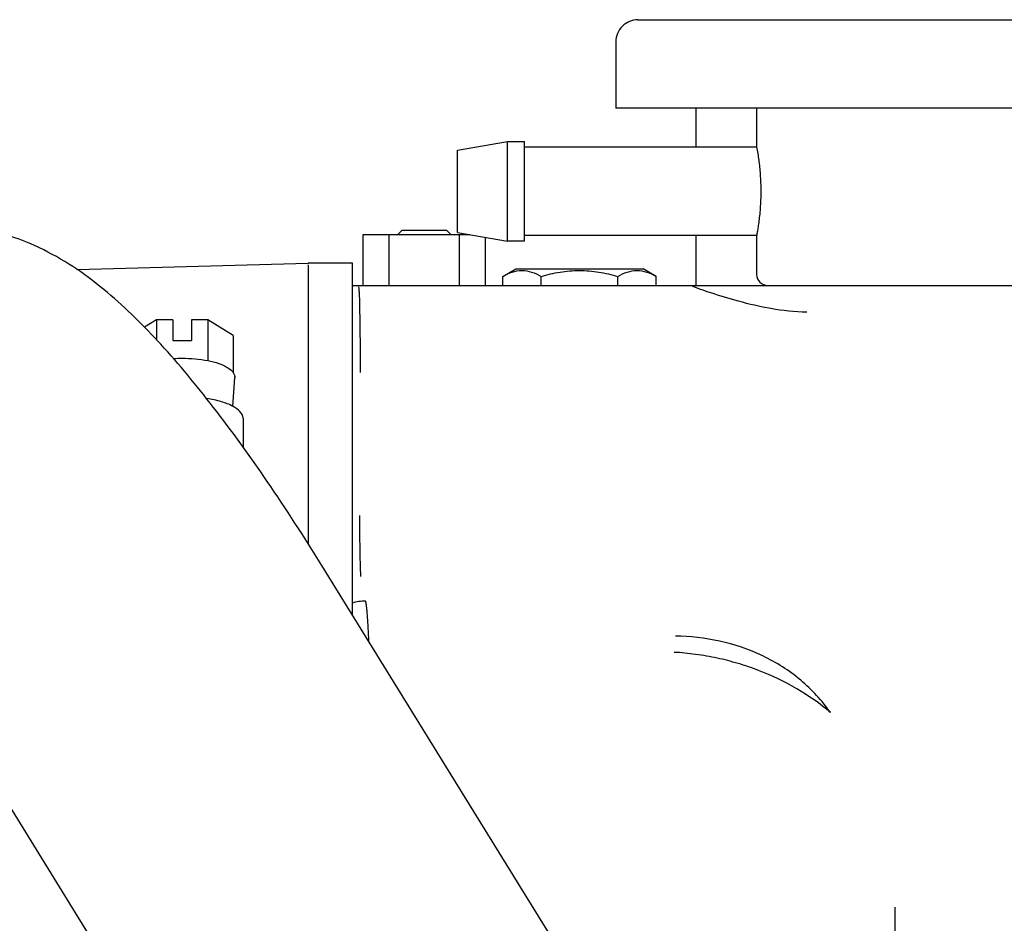
# Model space of a CAD drawing. Units: millimetres. Extents: x -429 to 146, y -1749 to -1334.
# Drawn here: x -343 to -334, y -1395 to -1387 of the extents above; entities that cross this region are included whole.
import ezdxf

# ---------------------------------------------------------------- set-up
doc = ezdxf.new("R2010")
doc.units = ezdxf.units.MM
doc.header["$LTSCALE"] = 32.67
doc.layers.get('0').update_dxf_attribs({"linetype": 'CONTINUOUS'})
doc.layers.add('ALL_FEATURES', color=7, linetype='CONTINUOUS')
doc.styles.get("Standard").update_dxf_attribs({"font": 'txt.shx', "width": 0.8, "bigfont": '@extfont2.shx'})
doc.dimstyles.get("Standard").update_dxf_attribs({"dimtxt": 3.2, "dimasz": 3, "dimexe": 0.18, "dimexo": 0.0625, "dimgap": 0.09, "dimtad": 1, "dimdec": 3, "dimdsep": 46, "dimtxsty": 'STANDARD', "dimblk": 'OPEN', "dimblk1": 'OPEN', "dimblk2": 'OPEN', "dimcen": 0.09, "dimadec": 0, "dimazin": 0, "dimtol": 1, "dimtp": 0.001, "dimtm": 0.001, "dimtfac": 1, "dimtdec": 3, "dimtofl": 0, "dimtmove": 0, "dimatfit": 3, "dimldrblk": 'OPEN', "dimfxl": 1, "dimtolj": 1, "dimarcsym": 0})

# ---------------------------------------------------------------- blocks, each defined once
blk = doc.blocks.new('_OPEN')
at = {"color": 0, "linetype": 'ByBlock'}
for p, q in [((0, 0), (-1, 0.1667)), ((-1, -0.1667), (0, 0)), ((-1, 0), (0, 0))]:
    blk.add_line(p, q, dxfattribs=at)

msp = doc.modelspace()

# ---------------------------------------------------------------- linework, layer by layer
at = {"color": 7, "linetype": 'Continuous'}
for p, q in [((-340.09135, -1389.60772), (-340.09135, -1389.14772)), ((-340.09135, -1389.14772), (-339.12913, -1389.14772)), ((-339.85628, -1389.60772), (-339.85628, -1389.14772)), ((-339.73885, -1389.10772), (-339.77885, -1389.14772)), ((-339.73885, -1389.10772), (-339.33885, -1389.10772)), ((-339.33885, -1389.10772), (-339.29885, -1389.14772)), ((-339.22142, -1389.60772), (-339.22142, -1389.14772)), ((-338.98635, -1389.60772), (-338.98635, -1389.17289)), ((-338.83167, -1389.52574), (-338.71385, -1389.45772)), ((-338.83167, -1389.60772), (-338.83167, -1389.52574)), ((-338.71385, -1389.45772), (-337.56385, -1389.45772)), ((-338.48526, -1389.60772), (-338.48526, -1389.52574)), ((-337.79244, -1389.60772), (-337.79244, -1389.52574)), ((-337.44603, -1389.52574), (-337.56385, -1389.45772)), ((-337.44603, -1389.60772), (-337.44603, -1389.52574)), ((-341.95744, -1389.9175), (-342.06696, -1389.98493)), ((-341.95744, -1389.9175), (-341.95744, -1390.09782)), ((-341.8115, -1389.9175), (-341.95744, -1389.9175)), ((-341.8115, -1389.9175), (-341.8115, -1390.10443)), ((-341.6415, -1389.91751), (-341.6415, -1390.10444)), ((-341.49556, -1389.91751), (-341.6415, -1389.91751)), ((-341.49556, -1389.91751), (-341.49556, -1390.2865)), ((-341.26465, -1390.05974), (-341.49556, -1389.91751)), ((-341.26465, -1390.05974), (-341.26465, -1390.39601)), ((-341.8115, -1390.10443), (-341.6415, -1390.10444)), ((-341.26918, -1390.69951), (-341.25166, -1390.43761)), ((-341.25153, -1390.43361), (-341.25167, -1390.43763)), ((-341.17653, -1390.80747), (-341.17653, -1391.06808)), ((-336.37675, -1398.75072), (-340.46524, -1392.13637)), ((-339.38794, -1400.612), (-343.47642, -1393.99765))]:
    msp.add_line(p, q, dxfattribs=at)
msp.add_arc((-341.31147, -1390.43359), 0.05994, 359.987583, 2.413133, dxfattribs=at)
for points, knots in [([(-340.46524, -1392.13637), (-340.62395, -1391.87959), (-340.93814, -1391.394), (-341.42005, -1390.72455), (-341.89539, -1390.14776), (-342.3923, -1389.65155), (-342.87718, -1389.31471), (-343.34357, -1389.12856), (-343.75414, -1389.04996), (-344.19231, -1389.06184), (-344.62696, -1389.17636), (-345.02558, -1389.39112), (-345.25091, -1389.59336), (-345.34969, -1389.70536)], [0, 0, 0, 0, 0.1408769, 0.2698044, 0.3847666, 0.4893083, 0.5968883, 0.6573783, 0.7224855, 0.7905961, 0.8602196, 0.9303086, 1, 1, 1, 1]), ([(-338.83167, -1389.52574), (-338.80448, -1389.51004), (-338.7492, -1389.48322), (-338.65847, -1389.46678), (-338.56774, -1389.48322), (-338.51245, -1389.51004), (-338.48526, -1389.52574)], [0, 0, 0, 0, 0.2574713, 0.5, 0.7425287, 1, 1, 1, 1]), ([(-338.48526, -1389.52574), (-338.42898, -1389.50949), (-338.31469, -1389.48238), (-338.13885, -1389.46704), (-337.96301, -1389.48238), (-337.84873, -1389.50949), (-337.79244, -1389.52574)], [0, 0, 0, 0, 0.2500578, 0.5, 0.7499422, 1, 1, 1, 1]), ([(-337.79244, -1389.52574), (-337.76525, -1389.51004), (-337.70997, -1389.48322), (-337.61924, -1389.46678), (-337.52851, -1389.48322), (-337.47322, -1389.51004), (-337.44603, -1389.52574)], [0, 0, 0, 0, 0.2574713, 0.5, 0.7425287, 1, 1, 1, 1]), ([(-341.80698, -1390.26714), (-341.78017, -1390.2655), (-341.67557, -1390.26244), (-341.57035, -1390.27109), (-341.49407, -1390.28631)], [0, 0, 0, 0, 0.2566806, 1, 1, 1, 1]), ([(-341.49407, -1390.28631), (-341.46056, -1390.29299), (-341.39939, -1390.30907), (-341.31183, -1390.3447), (-341.25309, -1390.39534), (-341.25158, -1390.43107)], [0, 0, 0, 0, 0.348889, 0.6348412, 1, 1, 1, 1]), ([(-341.17653, -1390.80745), (-341.17653, -1390.76095), (-341.25967, -1390.69561), (-341.37685, -1390.65388), (-341.46026, -1390.63543), (-341.50565, -1390.62836)], [0, 0, 0, 0, 0.3572611, 0.6470816, 1, 1, 1, 1])]:
    msp.add_open_spline(points, degree=3, knots=knots, dxfattribs=at)
at = {"layer": 'ALL_FEATURES', "color": 7, "linetype": 'Continuous'}
for p, q in [((-337.61014, -1387.20772), (-331.16757, -1387.20772)), ((-337.81014, -1387.40772), (-337.81014, -1388.00772)), ((-333.121, -1388.00772), (-337.81013, -1388.00772)), ((-337.08885, -1388.00772), (-337.08885, -1388.35772)), ((-336.53885, -1388.00772), (-336.53885, -1388.35772)), ((-339.23885, -1388.38706), (-338.78885, -1388.30772)), ((-338.78885, -1389.20772), (-338.78885, -1388.30772)), ((-338.78885, -1388.30772), (-338.63885, -1388.30772)), ((-338.63885, -1388.30772), (-338.63885, -1389.20772)), ((-336.53885, -1388.35772), (-338.63885, -1388.35772)), ((-339.23885, -1389.12837), (-339.23885, -1388.38706)), ((-339.23885, -1389.12837), (-338.78885, -1389.20772)), ((-336.53885, -1389.15772), (-338.63885, -1389.15772)), ((-337.08885, -1389.15772), (-337.08885, -1389.60772)), ((-336.53885, -1389.15772), (-336.53885, -1389.50772)), ((-338.63885, -1389.20772), (-338.78885, -1389.20772)), ((-342.67679, -1389.46239), (-340.58886, -1389.40772)), ((-340.58886, -1389.41667), (-340.58886, -1389.40772)), ((-340.58885, -1389.42468), (-340.58885, -1391.94024)), ((-340.18885, -1392.5835), (-340.18885, -1389.40772)), ((-340.18885, -1389.60772), (-306.44892, -1389.60772)), ((-335.28885, -1396.3013), (-335.28885, -1395.2217))]:
    msp.add_line(p, q, dxfattribs=at)
msp.add_lwpolyline([(-340.18885, -1389.40772), (-340.30326, -1389.40777), (-340.44647, -1389.40783), (-340.58886, -1389.40776)], dxfattribs=at)
for centre, radius, start, end in [((-337.61014, -1387.40772), 0.2, 89.999802, 180), ((-336.43885, -1389.50772), 0.1, 180, 270), ((-340.07116, -1392.86033), 0.40212, 90.075225, 107.017386), ((-340.12364, -1394.4532), 1.99604, 88.720571, 88.917858)]:
    msp.add_arc(centre, radius, start, end, dxfattribs=at)
for points, knots in [([(-336.53885, -1388.35772), (-336.53161, -1388.3966), (-336.51851, -1388.47856), (-336.50476, -1388.61201), (-336.50036, -1388.73266), (-336.50226, -1388.83492), (-336.50632, -1388.90907), (-336.51237, -1388.9773), (-336.51948, -1389.03702), (-336.5257, -1389.08045), (-336.53037, -1389.10924), (-336.53307, -1389.12611), (-336.5357, -1389.13894), (-336.53671, -1389.14932), (-336.53902, -1389.15358), (-336.53819, -1389.15772), (-336.53885, -1389.15772)], [0, 0, 0, 0, 0.1474599, 0.3093374, 0.4999653, 0.5971605, 0.6906244, 0.7768145, 0.8525203, 0.9148821, 0.9402749, 0.9614447, 0.9781633, 0.9902461, 0.9975541, 1, 1, 1, 1]), ([(-336.08569, -1389.84813), (-336.19429, -1389.84769), (-336.40332, -1389.82467), (-336.69181, -1389.75649), (-336.93199, -1389.68224), (-337.07548, -1389.63402), (-337.1338, -1389.60776)], [0, 0, 0, 0, 0.3016012, 0.5806355, 0.8223685, 1, 1, 1, 1]), ([(-340.13266, -1389.62143), (-340.13065, -1389.62841), (-340.13, -1389.6516), (-340.12695, -1389.69782), (-340.1253, -1389.76824), (-340.12314, -1389.86046), (-340.12147, -1389.97236), (-340.11942, -1390.15198), (-340.11858, -1390.294), (-340.11821, -1390.39278)], [0, 0, 0, 0, 0.0282299, 0.0890423, 0.1809458, 0.3015861, 0.4478553, 0.6159831, 1, 1, 1, 1]), ([(-340.11343, -1392.23506), (-340.11466, -1392.19704), (-340.11953, -1392.01363), (-340.12158, -1391.83017), (-340.12247, -1391.68474)], [0, 0, 0, 0, 0.2073388, 1, 1, 1, 1]), ([(-340.04037, -1392.8226), (-340.04249, -1392.77164), (-340.0458, -1392.70017), (-340.05126, -1392.61173), (-340.05506, -1392.56052), (-340.059, -1392.51999), (-340.0626, -1392.48941), (-340.06667, -1392.47062), (-340.06919, -1392.46018), (-340.07169, -1392.4582)], [0, 0, 0, 0, 0.4172902, 0.5852513, 0.7252769, 0.8369053, 0.919818, 0.9739366, 1, 1, 1, 1]), ([(-335.87239, -1393.46517), (-335.94871, -1393.35703), (-336.13257, -1393.15725), (-336.47837, -1392.93705), (-336.86752, -1392.80736), (-337.13934, -1392.77569), (-337.27301, -1392.77575)], [0, 0, 0, 0, 0.245456, 0.496942, 0.7521178, 1, 1, 1, 1]), ([(-335.87239, -1393.46517), (-335.96664, -1393.38501), (-336.17372, -1393.23955), (-336.4607, -1393.10255), (-336.70541, -1393.01947), (-336.86372, -1392.97901), (-336.99232, -1392.95456), (-337.08943, -1392.93833), (-337.18703, -1392.93192), (-337.25205, -1392.91897), (-337.28446, -1392.92153)], [0, 0, 0, 0, 0.2413096, 0.4906243, 0.617396, 0.7449213, 0.8088312, 0.872749, 0.9365913, 1, 1, 1, 1])]:
    msp.add_open_spline(points, degree=3, knots=knots, dxfattribs=at)

# ---------------------------------------------------------------- leaders
at = {"color": 7, "linetype": 'Continuous', "annotation_type": 0, "has_hookline": 1, "hookline_direction": 1, "text_width": 37.54667}
msp.add_leader([(-294.51231, -1400.20799), (-301.84965, -1373.0345), (-304.84965, -1373.0345)], dimstyle='STANDARD', override={"dimtad": 1}, dxfattribs=at)

doc.saveas('drawing.dxf')
